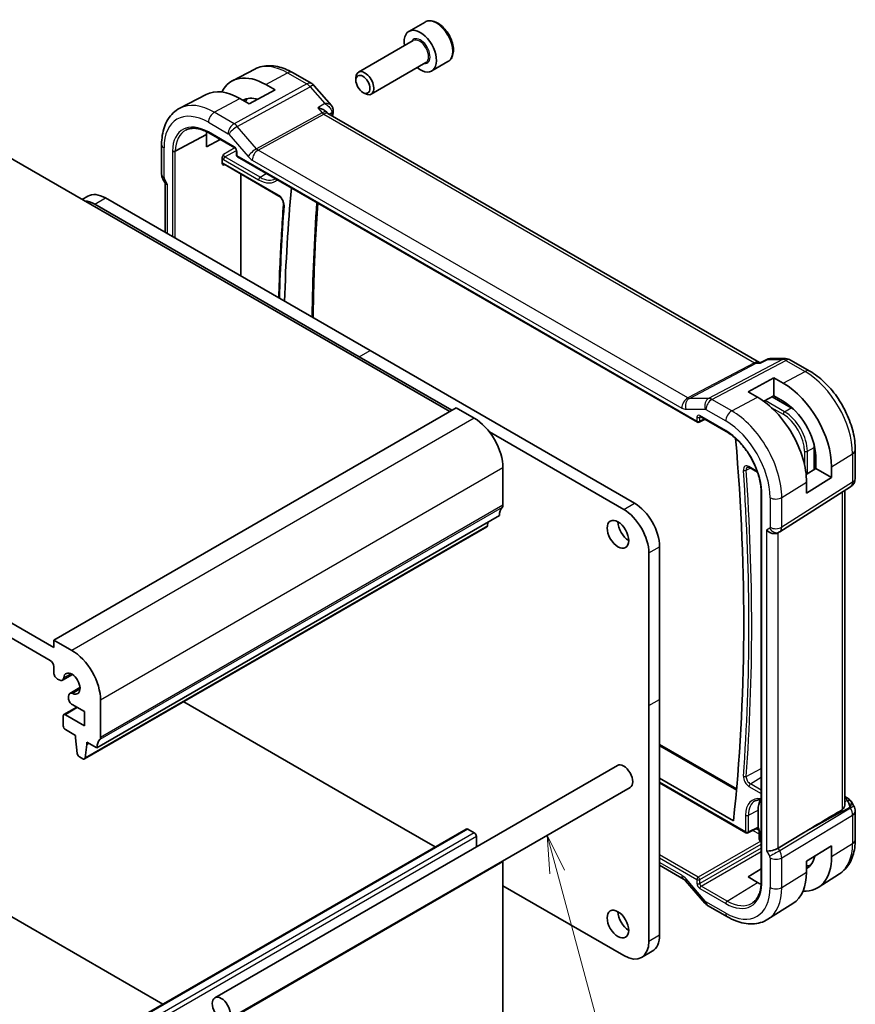
# Model space of a CAD drawing. Units: millimetres. Extents: x 0 to 2386, y 0 to 422.
# Drawn here: x 420 to 502, y 198 to 295 of the extents above; entities that cross this region are included whole.
import ezdxf

# ---------------------------------------------------------------- set-up
doc = ezdxf.new("R2010")
doc.units = ezdxf.units.MM
doc.header["$LTSCALE"] = 1.5
for name, color, linetype, lineweight in [('Symbol (TK)', 100, 'Continuous', 18), ('Visible (ISO)', 7, 'Continuous', 35), ('Visible Narrow (ISO)', 7, 'Continuous', 25)]:
    doc.layers.add(name, color=color, linetype=linetype, lineweight=lineweight)
doc.styles.add('Note Text (TK2)', font='txt')

# ---------------------------------------------------------------- blocks, each defined once
blk = doc.blocks.new('バルーン7')
at = {"layer": 'Symbol (TK)', "color": 100}
for p, q in [((329.912, 148.945), (329.265, 151.36)), ((330.395, 149.074), (329.265, 151.36)), ((329.265, 151.36), (329.43, 148.816)), ((329.912, 148.945), (339.881, 111.741))]:
    blk.add_line(p, q, dxfattribs=at)
at = {"layer": 'Symbol (TK)'}
blk.add_circle((340.655, 108.854), 3, dxfattribs=at)
at = {"layer": 'Symbol (TK)', "color": 7, "insert": (340.655, 108.848), "char_height": 2, "attachment_point": 5, "style": 'Note Text (TK2)'}
blk.add_mtext('6', dxfattribs=at)

msp = doc.modelspace()

# ---------------------------------------------------------------- linework, layer by layer
at = {"layer": 'Visible (ISO)'}
for p, q in [((460.1195, 295.0924), (458.5285, 294.1739)), ((458.9578, 293.267), (453.5669, 290.1545)), ((460.2078, 291.1019), (454.8169, 287.9895)), ((462.3695, 291.1953), (460.7785, 290.2767)), ((443.3721, 290.4608), (441.1744, 289.3143)), ((447.0721, 290.1236), (448.9622, 289.0323)), ((444.4507, 288.9353), (445.37, 288.4046)), ((453.308, 289.3569), (453.308, 289.5823)), ((438.5676, 287.9544), (435.9809, 286.605)), ((445.37, 288.4046), (442.8244, 287.0376)), ((449.2182, 288.8209), (450.8983, 286.8809)), ((453.9967, 288.1641), (454.1919, 288.0514)), ((442.8244, 287.0376), (441.9052, 287.5683)), ((450.4991, 286.1489), (450.4584, 286.1959)), ((493.0273, 261.5786), (450.5593, 286.0975)), ((441.2441, 285.0332), (441.2441, 285.033)), ((435.5309, 282.3731), (438.6096, 284.0283)), ((438.6096, 282.8195), (438.6096, 284.0283)), ((438.8353, 284.1818), (441.3888, 282.7076)), ((440.8249, 284.4799), (440.8258, 284.4794)), ((441.2441, 284.5304), (441.2441, 284.5303)), ((462.5527, 256.7485), (415.8129, 283.7337)), ((439.9474, 283.5398), (438.6096, 282.8195)), ((434.1956, 283.0281), (434.1956, 280.1099)), ((441.5714, 282.3912), (441.5714, 281.9941)), ((440.1464, 281.216), (440.1464, 281.6972)), ((441.6715, 281.8209), (486.9108, 255.702)), ((440.3339, 281.0872), (445.741, 277.9654)), ((441.9759, 270.0982), (441.9759, 280.1392)), ((434.3442, 279.5706), (434.5607, 279.1956)), ((434.5492, 279.2156), (434.5492, 274.3861)), ((426.3843, 277.6303), (426.9323, 277.9467)), ((428.6823, 277.7733), (454.7038, 262.7498)), ((453.6431, 262.1374), (427.6216, 277.1609)), ((454.7038, 262.7498), (480.7253, 247.7263)), ((462.7648, 256.871), (453.6431, 262.1374)), ((493.1715, 261.5744), (493.8013, 261.8974)), ((494.0382, 261.955), (495.5936, 261.955)), ((496.0936, 261.821), (497.9837, 260.7297)), ((423.5911, 233.5192), (376.2149, 260.8718)), ((493.1797, 261.5786), (492.9638, 261.5786)), ((491.8976, 258.7052), (494.4432, 260.0722)), ((494.4432, 260.0722), (495.3624, 259.5415)), ((494.4432, 260.0722), (494.4432, 258.2904)), ((376.5685, 259.198), (423.2375, 232.2537)), ((487.9023, 257.953), (487.902, 257.9531)), ((492.8168, 258.1744), (491.8976, 258.7052)), ((494.4432, 258.2904), (493.453, 257.7587)), ((496.1402, 257.116), (494.2685, 258.1966)), ((495.3624, 257.7597), (494.4432, 258.2904)), ((463.1891, 257.116), (423.5911, 234.2541)), ((464.9568, 256.0954), (463.1891, 257.116)), ((487.1002, 255.6962), (487.6758, 255.9837)), ((487.1935, 256.2622), (489.747, 254.788)), ((479.6647, 247.1139), (466.4468, 254.7452)), ((498.403, 251.0384), (498.403, 253.1968)), ((502.4543, 252.9864), (502.4543, 250.1888)), ((498.5691, 251.1413), (498.5691, 252.3481)), ((467.7853, 247.5221), (467.7853, 251.1964)), ((492.0337, 251.2383), (492.8376, 250.7742)), ((497.6157, 250.551), (498.5691, 251.1413)), ((498.5691, 251.1413), (500.1146, 250.249)), ((500.1146, 251.3104), (500.1146, 250.249)), ((500.1146, 250.249), (497.6579, 248.728)), ((495.0258, 244.9121), (501.9913, 249.3451)), ((497.6579, 248.728), (497.6579, 249.7894)), ((493.1878, 248.975), (493.1878, 210.2996)), ((501.4184, 218.035), (501.4184, 248.9805)), ((467.4317, 246.5015), (427.8337, 223.6396)), ((466.1969, 245.4082), (426.599, 222.5463)), ((466.2567, 245.5106), (466.3045, 245.8507)), ((494.8474, 244.8081), (494.9938, 244.8927)), ((483.2002, 243.4397), (483.2002, 228.4161)), ((482.1395, 227.8037), (482.1395, 242.8273)), ((423.5911, 234.2541), (423.5911, 233.5192)), ((425.3589, 233.2334), (423.5911, 234.2541)), ((423.5911, 231.6413), (423.5911, 231.0258)), ((425.4161, 230.8629), (424.4258, 230.2911)), ((423.9446, 230.4134), (424.1008, 230.3233)), ((426.1629, 229.5693), (425.1726, 228.9976)), ((425.038, 228.7), (425.038, 228.6174)), ((425.038, 228.6174), (425.038, 228.5195)), ((425.3915, 227.9071), (426.5963, 227.2115)), ((428.1873, 224.6602), (428.1873, 228.3345)), ((436.3656, 228.1851), (453.6431, 218.2099)), ((482.1395, 204.6152), (482.1395, 227.8037)), ((483.2002, 228.4161), (483.2002, 205.2276)), ((425.8367, 227.6501), (424.5725, 226.9202)), ((426.5963, 225.8235), (424.7224, 226.9053)), ((426.5963, 227.2115), (426.5963, 225.8235)), ((424.5103, 226.7828), (424.5103, 225.8033)), ((424.7225, 225.4359), (425.7124, 224.8644)), ((425.7124, 224.8644), (425.7124, 224.6194)), ((425.7124, 224.6194), (425.8974, 223.0882)), ((426.6587, 222.6487), (426.8438, 223.9662)), ((426.8438, 224.2112), (427.8337, 223.6396)), ((426.8438, 223.9662), (426.8438, 224.2112)), ((427.0559, 224.0887), (426.8438, 223.9662)), ((483.2002, 223.9802), (490.773, 219.608)), ((426.1072, 222.7585), (426.449, 222.5612)), ((479.0396, 221.9053), (439.4417, 199.0434)), ((483.2002, 220.6594), (490.4654, 216.4648)), ((483.2002, 220.1818), (491.6947, 215.2775)), ((480.2896, 219.7402), (440.6917, 196.8783)), ((453.6431, 218.2099), (461.1213, 213.8924)), ((501.4184, 218.8689), (501.6649, 218.7266)), ((502.0694, 218.3434), (502.3204, 217.9087)), ((492.8876, 215.8439), (492.8876, 217.5159)), ((502.4543, 217.4087), (502.4544, 214.6111)), ((464.1705, 215.6528), (424.5725, 192.7909)), ((464.9568, 215.2705), (464.3205, 215.6379)), ((491.8841, 215.2718), (492.872, 215.7651)), ((492.9927, 214.671), (492.9927, 215.4991)), ((497.3513, 215.2687), (494.8668, 213.7734)), ((465.169, 213.897), (465.169, 214.9031)), ((493.1878, 214.4429), (493.0927, 214.4978)), ((495.1072, 213.3347), (495.1067, 213.335)), ((497.658, 212.4755), (500.1146, 213.9965)), ((500.1146, 213.9965), (500.1146, 212.9351)), ((467.7853, 188.7344), (467.7853, 212.4128)), ((495.2077, 212.992), (495.2073, 212.9922)), ((497.658, 211.4141), (497.658, 212.4755)), ((483.2002, 212.0838), (485.55, 210.7271)), ((491.8976, 210.9315), (493.1878, 211.7284)), ((485.7561, 210.547), (487.6537, 208.3559)), ((492.8169, 210.4008), (491.8976, 210.9315)), ((500.8964, 211.2382), (498.8047, 209.9082)), ((467.7853, 210.0449), (479.6647, 203.1864)), ((434.322, 198.4198), (416.1665, 208.9018)), ((487.9216, 208.1331), (489.8713, 207.0075)), ((496.3235, 208.3306), (493.8616, 206.7652)), ((481.4147, 203.013), (482.4753, 203.6254))]:
    msp.add_line(p, q, dxfattribs=at)
for centre, radius, start, end in [((448.4622, 288.1663), 1, 40.89341, 60.000021), ((441.7714, 281.9941), 0.2, 180.000021, 240.000021), ((495.5936, 260.955), 1, 60.000021, 90.000035), ((487.0108, 255.8752), 0.2, 240.000021, 296.538708), ((501.4543, 250.1888), 1, 302.474268, 0.000021), ((501.4543, 217.4087), 1, 0.000021, 30.000014), ((491.7947, 215.4507), 0.2, 240.000021, 296.538708), ((493.1927, 214.671), 0.2, 180.000021, 240.000021)]:
    msp.add_arc(centre, radius, start, end, dxfattribs=at)
for centre, major_axis, ratio, start_param, end_param in [((459.6535, 292.2253), (1.125, -1.9486), 0.5773503, 5.30142, 10.4065433), ((444.4507, 283.448), (-3.3603, 5.8202), 0.5773503, 5.4977876, 6.6448672), ((454.1919, 289.072), (0.625, -1.0825), 0.5773503, 5.4977871, 10.2101761), ((441.9052, 281.9783), (-3.4232, 5.9291), 0.5773503, 5.4977876, 6.2584901), ((444.4507, 283.448), (-2.2692, 3.9304), 0.5773503, 5.7430322, 6.2715232), ((445.2286, 283.897), (-2.25, 3.8971), 0.5773503, 0.1485965, 0.2881982), ((449.8823, 285.3337), (-0.5674, -0.8574), 0.5037153, 2.9984245, 3.001785), ((450.5777, 286.4427), (0.4933, 0.0818), 0.788706, 6.2804141, 6.300832), ((450.5782, 286.3353), (0.4963, -0.0611), 0.6482602, 0, 0.0029293), ((441.9052, 281.9783), (-2.3321, 4.0393), 0.5773503, 0.6738788, 0.7466997), ((435.3492, 279.4299), (-0.7971, -0.2136), 0.3178369, 0.0849591, 0.7004388), ((428.6823, 274.9156), (-1.75, 3.0311), 0.5773503, 5.4977876, 6.2831853), ((595.5948, 175.7725), (105.625, -182.9479), 0.5773503, 3.8272185, 3.8943227), ((427.6216, 274.3032), (-1.75, 3.0311), 0.5773503, 5.4977876, 5.9148369), ((495.3624, 254.0541), (3.3603, -5.8202), 0.5773503, 0.7853986, 2.3561949), ((492.8168, 252.5844), (-3.4232, 5.9291), 0.5773503, 3.9269912, 5.4977876), ((495.3624, 254.0541), (-2.2692, 3.9304), 0.5773503, 3.9662225, 5.4977876), ((496.1402, 254.5032), (-1.6, 2.7713), 0.5773503, 5.3605062, 5.4977876), ((464.9568, 252.8294), (-2, 3.4641), 0.5773503, 3.9269912, 5.4977876), ((487.2935, 256.4354), (-0.1, -0.1732), 0.5773505, 6.2770152, 6.2831853), ((342.097, 322.1294), (-105.625, 182.9479), 0.5773503, 3.8107533, 4.0301047), ((496.1402, 254.5032), (-1.6, 2.7713), 0.5773503, 3.9269912, 4.0642718), ((468.8459, 245.685), (-1, 1.7321), 0.5773503, 0.1418975, 0.7853986), ((467.4317, 247.7263), (0.25, -0.433), 0.5773503, 0.1418975, 0.7853986), ((480.7253, 244.8685), (1.75, -3.0311), 0.5773503, 0.7853986, 2.3561949), ((479.6647, 244.2561), (-1.75, 3.0311), 0.5773503, 3.9269912, 5.4977876), ((466.0469, 245.668), (0.15, -0.2598), 0.5773503, 0, 0.6365086), ((480.1596, 245.2768), (0.75, -1.299), 0.5773503, 3.9269908, 5.4977871), ((494.2817, 245.4053), (-0.7391, 0.4267), 0.7174388, 1.1780968, 2.7488938), ((494.5938, 245.5855), (0.4, -0.6928), 0.8164966, 0, 0.0011615), ((494.4937, 245.7588), (0.5296, -0.8483), 0.5865156, 0.0040321, 0.0050986), ((425.3589, 229.9675), (-2, 3.4641), 0.5773503, 3.9269912, 5.4977876), ((423.2375, 231.8454), (0.25, -0.433), 0.5773503, 0.7853986, 2.3561949), ((423.9446, 230.8217), (0.25, -0.433), 0.5773503, 3.9269912, 5.4977876), ((425.3588, 229.9675), (-0.57, 0.9873), 0.5773503, 2.4660189, 6.9587599), ((424.1008, 230.854), (0.325, -0.5629), 0.5773503, 5.4977876, 6.9587599), ((425.4976, 228.4346), (-0.325, 0.5629), 0.5773503, 5.6076116, 7.0685839), ((425.3915, 228.3153), (0.25, -0.433), 0.5773503, 3.9269912, 5.4977876), ((424.7225, 226.6604), (-0.15, 0.2598), 0.5773503, 5.4978052, 7.0685839), ((424.7225, 225.6809), (0.15, -0.2598), 0.5773503, 3.9269912, 5.4977876), ((429.2479, 222.8231), (-1, 1.7321), 0.5773503, 0.1418975, 0.7853986), ((427.8337, 224.8644), (0.25, -0.433), 0.5773503, 0.1418975, 0.7853986), ((426.1072, 223.0034), (0.15, -0.2598), 0.5773503, 4.0758812, 5.4977876), ((426.449, 222.8061), (0.15, -0.2598), 0.5773503, 5.4977876, 6.9196939), ((479.6646, 220.8227), (0.625, -1.0825), 0.5773503, 0, 3.1415926), ((495.0089, 216.2911), (-1.5, 2.5981), 0.5773503, 0.2975801, 0.7853986), ((501.4149, 218.2936), (0.25, 0.433), 0.5773505, 6.282396, 6.2831853), ((501.4028, 217.4981), (0.0035, 1.1039), 0.4932574, 4.9917544, 5.7766479), ((501.4028, 217.4981), (-0.6499, -0.8627), 0.2557997, 2.1129875, 2.897881), ((501.049, 218.1109), (1.0372, 0.1876), 0.3546684, 0.1237303, 0.123889), ((520.9428, 228.3113), (-33.3615, -19.2695), 0.0183639, 5.3368817, 5.4871807), ((464.3205, 215.393), (-0.15, 0.2598), 0.5773503, 5.4977871, 6.2831853), ((464.9568, 215.0256), (-0.15, 0.2598), 0.5773503, 3.9269908, 5.4977871), ((493.0259, 215.8932), (-0.1477, -0.1348), 0.2902842, 6.28132, 6.2890248), ((492.7461, 215.9258), (0.1001, -0.1734), 0.5766475, 0.5743032, 0.7847896), ((493.1927, 215.4991), (-0.2, 0), 0.57735, 6.277749, 6.2831853), ((494.2817, 213.818), (-0.7971, -0.2136), 0.3178369, 0.7004388, 2.3061417), ((467.4317, 212.6169), (-0.25, 0.433), 0.5773503, 3.9269908, 4.165541), ((495.3624, 215.6788), (3.3603, -5.8202), 0.5773503, 5.9215034, 7.0685839), ((495.3624, 215.6788), (2.2692, -3.9304), 0.5773503, 0.011662, 0.5401553), ((492.8169, 214.2091), (3.4232, -5.9291), 0.5773503, 0.0246952, 0.7853986), ((496.1403, 216.1278), (2.25, -3.8971), 0.5773503, 5.994987, 6.1345888), ((485.95, 211.4199), (-0.4, -0.6928), 0.5773505, 0, 0.0069807), ((492.8169, 214.2091), (-2.3321, 4.0393), 0.5773503, 2.3561949, 2.4677139), ((480.1596, 206.9014), (0.75, -1.299), 0.5773503, 3.9269908, 5.4977871), ((488.2584, 208.8797), (-0.6047, -0.5237), 0.2581992, 0, 0.0060538), ((479.6647, 206.0441), (1.75, -3.0311), 0.5773503, 5.4977876, 7.0685839), ((480.7253, 206.6565), (1.75, -3.0311), 0.5773503, 0, 0.7853986)]:
    msp.add_ellipse(centre, major_axis=major_axis, ratio=ratio, start_param=start_param, end_param=end_param, dxfattribs=at)
for centre, major_axis in [((453.9967, 288.9593), (-0.487, 0.8435)), ((479.099, 244.6644), (0.75, -1.299)), ((479.099, 206.289), (0.75, -1.299)), ((440.0667, 197.9608), (0.625, -1.0825))]:
    msp.add_ellipse(centre, major_axis=major_axis, ratio=0.5773503, dxfattribs=at)
for points, knots in [([(462.3695, 291.1953), (462.491, 291.2654), (462.5955, 291.3638), (462.7655, 291.6082), (462.8273, 291.757), (462.9069, 292.1013), (462.918, 292.3008), (462.8841, 292.7236), (462.8372, 292.9475), (462.6918, 293.3919), (462.5938, 293.6124), (462.357, 294.0298), (462.2186, 294.2267), (461.913, 294.5796), (461.7459, 294.7354), (461.3951, 294.9898), (461.2114, 295.0882), (460.8455, 295.2087), (460.6626, 295.2329), (460.357, 295.1973), (460.2315, 295.157), (460.1195, 295.0924)], [3.9269908, 3.9269908, 3.9269908, 3.9269908, 4.1920216, 4.1920216, 4.4809871, 4.4809871, 4.8090329, 4.8090329, 5.1480957, 5.1480957, 5.4845593, 5.4845593, 5.8194114, 5.8194114, 6.1556397, 6.1556397, 6.494645, 6.494645, 6.8243382, 6.8243382, 7.0685835, 7.0685835, 7.0685835, 7.0685835]), ([(443.3721, 290.4608), (443.5957, 290.5775), (443.8347, 290.6643), (444.3264, 290.776), (444.579, 290.8012), (445.0859, 290.7959), (445.3401, 290.7656), (445.8446, 290.6573), (446.0949, 290.5793), (446.5889, 290.3815), (446.8327, 290.2618), (447.0721, 290.1236)], [3.95168647, 3.95168647, 3.95168647, 3.95168647, 4.10382697, 4.10382697, 4.25596747, 4.25596747, 4.40810797, 4.40810797, 4.56024848, 4.56024848, 4.71238898, 4.71238898, 4.71238898, 4.71238898]), ([(435.9809, 286.605), (435.7439, 286.4813), (435.5247, 286.3242), (435.1355, 285.9553), (434.9654, 285.7439), (434.6779, 285.2815), (434.5603, 285.0307), (434.3748, 284.5002), (434.3069, 284.2205), (434.2173, 283.6392), (434.1956, 283.3377), (434.1956, 283.0281)], [2.33149884, 2.33149884, 2.33149884, 2.33149884, 2.4935176, 2.4935176, 2.65553637, 2.65553637, 2.81755513, 2.81755513, 2.97957389, 2.97957389, 3.14159265, 3.14159265, 3.14159265, 3.14159265]), ([(449.5621, 286.6584), (449.5636, 286.6581), (449.5651, 286.6577), (449.6884, 286.628), (449.8065, 286.5903), (450.026, 286.5017), (450.1293, 286.4501), (450.3285, 286.3246), (450.4038, 286.2584), (450.4569, 286.1977), (450.4576, 286.1968), (450.4584, 286.1959)], [-0.00047427, -0.00047427, -0.00047427, -0.00047427, 0, 0, 0.03892883, 0.03892883, 0.07756955, 0.07756955, 0.12333443, 0.12333443, 0.12402385, 0.12402385, 0.12402385, 0.12402385]), ([(450.8983, 286.8805), (450.9578, 286.8118), (451.0075, 286.7289), (451.0496, 286.604), (451.0588, 286.5675), (451.065, 286.5305)], [0, 0, 0, 0, 0.0299154, 0.0299154, 0.04175568, 0.04175568, 0.04175568, 0.04175568]), ([(436.585, 284.4603), (436.6996, 284.5201), (436.8227, 284.5651), (437.0853, 284.6248), (437.2248, 284.6394), (437.5183, 284.6363), (437.6723, 284.6187), (437.9911, 284.5502), (438.156, 284.4994), (438.492, 284.3649), (438.6632, 284.2812), (438.8353, 284.1818)], [3.95168647, 3.95168647, 3.95168647, 3.95168647, 4.10382697, 4.10382697, 4.25596747, 4.25596747, 4.40810797, 4.40810797, 4.56024848, 4.56024848, 4.71238898, 4.71238898, 4.71238898, 4.71238898]), ([(435.2531, 282.379), (435.2537, 282.3786), (435.2543, 282.3782), (435.2587, 282.3757), (435.2626, 282.3735), (435.2721, 282.3688), (435.2778, 282.3663), (435.295, 282.3593), (435.3072, 282.3554), (435.344, 282.3463), (435.3698, 282.3431), (435.4219, 282.3428), (435.4477, 282.3456), (435.4936, 282.3564), (435.5136, 282.3638), (435.5309, 282.3731)], [-0.062754422, -0.062754422, -0.062754422, -0.062754422, -0.062495202, -0.062495202, -0.060911379, -0.060911379, -0.058794618, -0.058794618, -0.054693619, -0.054693619, -0.046879776, -0.046879776, -0.039067402, -0.039067402, -0.031956429, -0.031956429, -0.031956429, -0.031956429]), ([(441.5716, 282.3905), (441.5716, 282.3996), (441.5707, 282.4111), (441.5669, 282.437), (441.5637, 282.4518), (441.5541, 282.4855), (441.5471, 282.5049), (441.5293, 282.5453), (441.5179, 282.5668), (441.4929, 282.6061), (441.4792, 282.6245), (441.4507, 282.6576), (441.4355, 282.6726), (441.4092, 282.6945), (441.3976, 282.7026), (441.3882, 282.708)], [0, 0, 0, 0, 0.005051432, 0.005051432, 0.010404508, 0.010404508, 0.016827671, 0.016827671, 0.023953358, 0.023953358, 0.030845294, 0.030845294, 0.037947747, 0.037947747, 0.043927331, 0.043927331, 0.043927331, 0.043927331]), ([(440.1464, 281.6974), (440.1464, 281.7156), (440.1485, 281.735), (440.1619, 281.8049), (440.1808, 281.8521), (440.2205, 281.9413), (440.254, 281.9973), (440.2871, 282.0518), (440.2874, 282.0522), (440.2876, 282.0526)], [0, 0, 0, 0, 0.00670195, 0.00670195, 0.023667714, 0.023667714, 0.057349041, 0.057349041, 0.05760952, 0.05760952, 0.05760952, 0.05760952]), ([(440.2876, 281.0127), (440.2874, 281.0129), (440.2871, 281.013), (440.254, 281.0319), (440.2205, 281.0517), (440.1808, 281.0982), (440.1619, 281.125), (440.1485, 281.1805), (440.1464, 281.1976), (440.1464, 281.2158)], [-0.000146809, -0.000146809, -0.000146809, -0.000146809, 0, 0, 0.018983726, 0.018983726, 0.028544418, 0.028544418, 0.032320918, 0.032320918, 0.032320918, 0.032320918]), ([(440.3319, 281.0884), (440.3232, 281.0932), (440.3158, 281.0961), (440.3075, 281.0986), (440.3056, 281.0988), (440.3056, 281.0988)], [0.000551167, 0.000551167, 0.000551167, 0.000551167, 0.006287683, 0.006287683, 0.010948039, 0.010948039, 0.010948039, 0.010948039]), ([(434.3454, 279.5713), (434.2906, 279.6663), (434.2494, 279.7706), (434.2079, 279.9463), (434.1982, 280.0177), (434.1964, 280.0891)], [0, 0, 0, 0, 0.032911413, 0.032911413, 0.054464473, 0.054464473, 0.054464473, 0.054464473]), ([(445.741, 277.9654), (445.7767, 277.9448), (445.8149, 277.9171), (445.8925, 277.8479), (445.9319, 277.8059), (446.0062, 277.7112), (446.0411, 277.6582), (446.1016, 277.5475), (446.1272, 277.4897), (446.1658, 277.377), (446.1791, 277.3221), (446.1928, 277.2251), (446.1943, 277.1825), (446.1915, 277.1461)], [4.712389, 4.712389, 4.712389, 4.712389, 4.978511, 4.978511, 5.2546799, 5.2546799, 5.538504, 5.538504, 5.8244722, 5.8244722, 6.1065267, 6.1065267, 6.3659627, 6.3659627, 6.3659627, 6.3659627]), ([(449.1052, 265.9821), (449.1089, 266.3327), (449.1135, 266.6828), (449.1519, 269.0959), (449.2173, 271.1398), (449.3822, 274.5403), (449.4641, 275.9082), (449.561, 277.2659)], [3.153641199, 3.153641199, 3.153641199, 3.153641199, 3.159774261, 3.159774261, 3.19598499, 3.19598499, 3.220645309, 3.220645309, 3.220645309, 3.220645309]), ([(446.1915, 277.1461), (446.0475, 275.2247), (445.9322, 273.284), (445.7961, 270.2004), (445.7559, 269.0699), (445.7253, 267.9335)], [3.058815237, 3.058815237, 3.058815237, 3.058815237, 3.091926204, 3.091926204, 3.110933955, 3.110933955, 3.110933955, 3.110933955]), ([(493.8014, 261.8975), (493.8509, 261.9229), (493.9053, 261.9407), (493.9792, 261.9516), (493.9983, 261.9533), (494.0174, 261.9541)], [0, 0, 0, 0, 0.017258501, 0.017258501, 0.023149265, 0.023149265, 0.023149265, 0.023149265]), ([(493.1288, 261.5052), (493.129, 261.5056), (493.1291, 261.506), (493.1397, 261.5414), (493.1532, 261.5641), (493.1704, 261.5739), (493.1709, 261.5741), (493.1715, 261.5744)], [-0.115283432, -0.115283432, -0.115283432, -0.115283432, -0.114981518, -0.114981518, -0.090216819, -0.090216819, -0.089446501, -0.089446501, -0.089446501, -0.089446501]), ([(497.9837, 260.7297), (498.4781, 260.4443), (498.9542, 260.08), (499.8466, 259.23), (500.2627, 258.744), (501.0063, 257.6908), (501.3338, 257.1235), (501.8741, 255.9529), (502.087, 255.3496), (502.3769, 254.1518), (502.4543, 253.5572), (502.4543, 252.9864)], [4.712389, 4.712389, 4.712389, 4.712389, 5.0265482, 5.0265482, 5.3407075, 5.3407075, 5.6548668, 5.6548668, 5.969026, 5.969026, 6.2831853, 6.2831853, 6.2831853, 6.2831853]), ([(487.1906, 256.264), (487.1826, 256.2684), (487.176, 256.2711), (487.1677, 256.2739), (487.1664, 256.274), (487.1656, 256.2741)], [0.000500973, 0.000500973, 0.000500973, 0.000500973, 0.005819335, 0.005819335, 0.010791555, 0.010791555, 0.010791555, 0.010791555]), ([(489.747, 254.788), (490.0938, 254.5878), (490.4439, 254.3235), (491.1144, 253.6914), (491.4346, 253.3236), (492.0128, 252.52), (492.2707, 252.0842), (492.6993, 251.1872), (492.8699, 250.726), (493.1076, 249.8237), (493.1747, 249.3827), (493.1878, 248.974)], [4.712389, 4.712389, 4.712389, 4.712389, 5.0189755, 5.0189755, 5.325562, 5.325562, 5.6321485, 5.6321485, 5.938735, 5.938735, 6.2453214, 6.2453214, 6.2453214, 6.2453214]), ([(491.8457, 251.2782), (491.8504, 251.2807), (491.8557, 251.2827), (491.8693, 251.2858), (491.8778, 251.2868), (491.899, 251.2866), (491.9117, 251.2853), (491.941, 251.279), (491.9576, 251.274), (491.9938, 251.2595), (492.0133, 251.2501), (492.0337, 251.2383)], [3.95168647, 3.95168647, 3.95168647, 3.95168647, 4.10382697, 4.10382697, 4.25596747, 4.25596747, 4.40810797, 4.40810797, 4.56024848, 4.56024848, 4.71238898, 4.71238898, 4.71238898, 4.71238898]), ([(493.2464, 248.8966), (493.2457, 248.8969), (493.2451, 248.8973), (493.2264, 248.908), (493.212, 248.9203), (493.1931, 248.9466), (493.1883, 248.9602), (493.1878, 248.974)], [-0.000259219, -0.000259219, -0.000259219, -0.000259219, 0, 0, 0.007815532, 0.007815532, 0.015135176, 0.015135176, 0.015135176, 0.015135176]), ([(492.6, 218.4161), (492.6687, 218.4519), (492.7426, 218.479), (492.9013, 218.5151), (492.9862, 218.524), (493.1125, 218.5227), (493.1498, 218.5207), (493.1878, 218.5171)], [3.95168647, 3.95168647, 3.95168647, 3.95168647, 4.10382697, 4.10382697, 4.25596747, 4.25596747, 4.31757762, 4.31757762, 4.31757762, 4.31757762]), ([(501.665, 218.7264), (501.7882, 218.6553), (501.8996, 218.5669), (502.0184, 218.4225), (502.0459, 218.3836), (502.0697, 218.3423)], [0, 0, 0, 0, 0.047330775, 0.047330775, 0.063316999, 0.063316999, 0.063316999, 0.063316999]), ([(501.4181, 218.0349), (501.4183, 218.0215), (501.4179, 218.0083), (501.4109, 217.9094), (501.3841, 217.8146), (501.29, 217.6533), (501.2249, 217.5867), (501.1497, 217.5416)], [-0.075226912, -0.075226912, -0.075226912, -0.075226912, -0.069944121, -0.069944121, -0.03497206, -0.03497206, -0.002039018, -0.002039018, -0.002039018, -0.002039018]), ([(492.8737, 215.7691), (492.8748, 215.7722), (492.8763, 215.7772), (492.88, 215.7915), (492.8822, 215.8006), (492.8844, 215.8116)], [-0.0092508034, -0.0092508034, -0.0092508034, -0.0092508034, -0.0046200309, -0.0046200309, 0, 0, 0, 0]), ([(492.9928, 215.4997), (492.9928, 215.5102), (492.9918, 215.5231), (492.9871, 215.5522), (492.9832, 215.5686), (492.972, 215.6044), (492.9641, 215.6243), (492.9453, 215.6637), (492.9341, 215.6836), (492.9085, 215.7225), (492.8936, 215.7418), (492.8785, 215.7583)], [0, 0, 0, 0, 0.005641869, 0.005641869, 0.011504103, 0.011504103, 0.018059817, 0.018059817, 0.024758284, 0.024758284, 0.032119812, 0.032119812, 0.032119812, 0.032119812]), ([(502.4544, 214.6111), (502.4544, 214.3347), (502.4362, 214.0637), (502.3604, 213.537), (502.3029, 213.2812), (502.1444, 212.7902), (502.0435, 212.5548), (501.7947, 212.1133), (501.6465, 211.9071), (501.3039, 211.5371), (501.1093, 211.3735), (500.8964, 211.2382)], [0, 0, 0, 0, 0.15214067, 0.15214067, 0.30428135, 0.30428135, 0.45642202, 0.45642202, 0.60856269, 0.60856269, 0.76070337, 0.76070337, 0.76070337, 0.76070337]), ([(485.7496, 210.5565), (485.7155, 210.595), (485.6807, 210.6291), (485.6156, 210.6849), (485.5846, 210.7069), (485.5582, 210.7229), (485.5556, 210.7245), (485.5531, 210.7259)], [0.001404408, 0.001404408, 0.001404408, 0.001404408, 0.018469257, 0.018469257, 0.036061077, 0.036061077, 0.038029529, 0.038029529, 0.038029529, 0.038029529]), ([(493.1878, 210.3008), (493.1816, 210.1166), (493.1636, 209.9407), (493.1053, 209.609), (493.0648, 209.4533), (492.9631, 209.1659), (492.9019, 209.0341), (492.7611, 208.7965), (492.6815, 208.6907), (492.5059, 208.5057), (492.4099, 208.4266), (492.3063, 208.3607)], [0.03818545, 0.03818545, 0.03818545, 0.03818545, 0.18244843, 0.18244843, 0.32701216, 0.32701216, 0.4715759, 0.4715759, 0.61613963, 0.61613963, 0.76070337, 0.76070337, 0.76070337, 0.76070337]), ([(493.2464, 210.2158), (493.2458, 210.2161), (493.2452, 210.2165), (493.2409, 210.2192), (493.2373, 210.2215), (493.2295, 210.2272), (493.2252, 210.2305), (493.2137, 210.2408), (493.2074, 210.248), (493.1927, 210.2696), (493.1878, 210.2846), (493.1878, 210.2996)], [-0.062754422, -0.062754422, -0.062754422, -0.062754422, -0.062495202, -0.062495202, -0.060911379, -0.060911379, -0.058794618, -0.058794618, -0.054693619, -0.054693619, -0.0470154, -0.0470154, -0.0470154, -0.0470154]), ([(487.9041, 208.1442), (487.8197, 208.1957), (487.7422, 208.2604), (487.6685, 208.341), (487.662, 208.3484), (487.6555, 208.3559)], [0.002411108, 0.002411108, 0.002411108, 0.002411108, 0.032294043, 0.032294043, 0.035272672, 0.035272672, 0.035272672, 0.035272672]), ([(489.8713, 207.0075), (490.1394, 206.8527), (490.4114, 206.7207), (490.9595, 206.5077), (491.2357, 206.4266), (491.7879, 206.322), (492.0639, 206.2985), (492.6081, 206.3163), (492.8763, 206.3578), (493.3904, 206.5105), (493.636, 206.6217), (493.8616, 206.7652)], [4.71238898, 4.71238898, 4.71238898, 4.71238898, 4.87440757, 4.87440757, 5.03642616, 5.03642616, 5.19844476, 5.19844476, 5.36046335, 5.36046335, 5.52248194, 5.52248194, 5.52248194, 5.52248194])]:
    msp.add_open_spline(points, degree=3, knots=knots, dxfattribs=at)
for points in [[(450.5056, 286.1416), (450.5167, 286.1287), (450.5346, 286.1129), (450.5531, 286.1008)], [(450.8983, 286.8805), (450.8982, 286.8806), (450.8981, 286.8806), (450.8981, 286.8807)], [(451.0745, 286.2743), (451.0563, 286.1267), (451.0383, 285.979), (451.0206, 285.8312)], [(451.0709, 286.5234), (451.0846, 286.4411), (451.0846, 286.358), (451.0744, 286.2752)], [(493.8012, 261.8975), (493.8012, 261.8975), (493.8013, 261.8976), (493.8014, 261.8976)], [(494.0373, 261.9545), (494.0376, 261.9545), (494.0379, 261.9545), (494.0381, 261.9545)], [(495.0253, 244.9117), (495.0152, 244.9053), (495.0049, 244.8991), (494.9945, 244.893)], [(492.8781, 215.7585), (492.8761, 215.7608), (492.874, 215.763), (492.8719, 215.7651)], [(492.872, 215.7651), (492.8721, 215.7652), (492.8725, 215.7663), (492.8734, 215.7689)]]:
    msp.add_open_spline(points, degree=3, dxfattribs=at)
at = {"layer": 'Visible Narrow (ISO)'}
for p, q in [((444.4507, 288.9353), (446.5967, 290.0878)), ((446.5967, 290.0878), (448.4869, 288.9965)), ((448.4869, 288.9965), (441.329, 285.0862)), ((441.645, 284.8176), (448.8029, 288.7279)), ((448.8029, 288.7279), (450.2424, 287.0657)), ((439.3793, 286.2118), (441.9052, 287.5683)), ((450.2424, 287.0657), (449.5621, 286.6584)), ((441.329, 285.0862), (439.3793, 286.2118)), ((449.9992, 286.1537), (443.5425, 282.6265)), ((443.7005, 282.4922), (450.1572, 286.0194)), ((449.5621, 286.6584), (449.9992, 286.1537)), ((450.1572, 286.0194), (492.5338, 261.5533)), ((450.6715, 286.0327), (450.9402, 286.1937)), ((438.7939, 285.221), (440.7436, 284.0954)), ((441.3474, 282.7991), (438.7939, 284.2734)), ((440.8068, 284.0417), (442.7043, 281.8506)), ((443.5425, 282.6265), (441.645, 284.8176)), ((434.4299, 279.7833), (434.4299, 282.7015)), ((435.2531, 282.379), (435.2531, 273.9796)), ((435.5309, 273.8192), (435.5309, 282.3731)), ((441.4045, 282.6974), (440.2876, 282.0526)), ((440.429, 281.8078), (441.5609, 282.4613)), ((441.63, 281.9125), (441.63, 282.3095)), ((485.9698, 258.0881), (443.7005, 282.4922)), ((440.2925, 281.5658), (443.7436, 279.5733)), ((445.6996, 278.0569), (440.2925, 281.1787)), ((443.8801, 279.8153), (440.429, 281.8078)), ((486.8694, 255.7935), (441.63, 281.9125)), ((443.1151, 281.5014), (485.3843, 257.0973)), ((440.2876, 281.0127), (440.3816, 281.0597)), ((443.8801, 279.8153), (444.4914, 280.1928)), ((434.7835, 279.1033), (434.4713, 279.644)), ((434.7835, 274.2508), (434.7835, 279.1033)), ((427.6216, 277.1609), (428.6823, 277.7733)), ((453.6431, 262.1374), (454.7038, 262.7498)), ((495.3022, 261.8815), (488.0253, 258.0399)), ((488.3413, 257.9436), (495.6182, 261.7852)), ((493.1288, 261.5052), (493.8627, 261.8815)), ((493.8627, 261.8815), (495.3022, 261.8815)), ((495.6182, 261.7852), (497.5084, 260.6939)), ((492.5338, 261.5533), (485.9698, 258.0881)), ((486.1278, 258.0399), (492.6918, 261.5052)), ((492.6918, 261.5052), (493.1288, 261.5052)), ((495.3624, 259.5415), (497.5084, 260.6939)), ((488.0253, 258.0399), (486.1278, 258.0399)), ((490.291, 256.818), (488.3413, 257.9436)), ((490.291, 256.818), (492.8168, 258.1744)), ((485.7952, 256.9721), (487.6927, 256.9721)), ((487.7559, 256.9528), (489.7056, 255.8272)), ((495.4989, 256.7198), (493.5808, 257.8273)), ((494.1821, 257.1593), (495.3624, 256.4778)), ((495.4989, 256.7198), (496.1402, 257.116)), ((464.9568, 256.0954), (425.3589, 233.2334)), ((486.8694, 256.1906), (486.8694, 255.7935)), ((487.1472, 256.1878), (487.2412, 256.2347)), ((487.1472, 255.7907), (487.1472, 256.1878)), ((487.6099, 256.0218), (487.1472, 255.7907)), ((489.7056, 254.8795), (487.1521, 256.3538)), ((497.7393, 252.8394), (498.403, 253.1968)), ((497.4614, 252.8422), (497.4614, 251.4793)), ((497.7393, 250.6275), (497.7393, 252.8394)), ((500.1146, 251.3104), (502.1857, 252.5927)), ((502.1857, 252.5927), (502.1857, 249.795)), ((467.7853, 251.1964), (428.1873, 228.3345)), ((491.7196, 250.9685), (492.1228, 251.1869)), ((492.8081, 250.8589), (491.9923, 251.3299)), ((502.1857, 249.795), (495.2203, 245.362)), ((495.2203, 248.2802), (497.6579, 249.7894)), ((493.2464, 210.2158), (493.2464, 248.8966)), ((494.0695, 248.2686), (494.0695, 245.3504)), ((495.2203, 245.362), (495.2203, 248.2802)), ((501.1497, 248.8096), (501.1497, 217.5416)), ((467.7146, 247.318), (428.1166, 224.4561)), ((467.7853, 247.5221), (428.1873, 224.6602)), ((479.6647, 247.1139), (480.7253, 247.7263)), ((466.2567, 245.5106), (426.6587, 222.6487)), ((494.0281, 245.2589), (493.716, 245.0787)), ((493.716, 245.0787), (493.716, 213.4914)), ((494.8668, 213.7734), (494.8668, 244.8193)), ((482.1395, 242.8273), (483.2002, 243.4397)), ((425.2705, 230.9437), (424.5576, 230.5321)), ((426.1601, 229.4028), (425.4472, 228.9913)), ((482.1395, 227.8037), (483.2002, 228.4161)), ((425.9245, 227.5993), (424.7224, 226.9053)), ((483.2002, 223.8251), (490.7599, 219.4605)), ((491.7196, 220.8365), (493.1878, 221.6223)), ((491.6533, 215.369), (483.2002, 220.2494)), ((492.1288, 220.087), (493.1878, 220.7412)), ((493.1878, 219.4756), (492.1288, 220.087)), ((491.9923, 219.845), (493.1878, 219.1548)), ((501.4184, 218.7138), (501.4272, 218.7087)), ((501.67, 218.4626), (501.4184, 218.3234)), ((491.9311, 217.0009), (492.8876, 217.5159)), ((501.9787, 217.7115), (495.0133, 213.5195)), ((497.3513, 215.2687), (501.9271, 217.8009)), ((501.9271, 217.8009), (501.9787, 217.7115)), ((491.6533, 217.0037), (491.6533, 215.369)), ((491.9311, 215.3662), (491.9311, 217.0009)), ((495.2203, 212.823), (502.1857, 217.015)), ((502.1857, 217.015), (502.1857, 214.2173)), ((464.3205, 215.6379), (424.7225, 192.776)), ((464.9568, 215.2705), (425.3589, 192.4086)), ((492.8876, 215.8439), (491.9311, 215.3662)), ((492.3832, 215.521), (492.9927, 215.1692)), ((492.9927, 215.49), (492.6812, 215.6698)), ((492.9936, 215.4895), (492.9934, 215.4896)), ((493.0513, 214.5894), (493.0513, 215.4175)), ((465.169, 214.9031), (425.571, 192.0412)), ((493.1441, 214.4681), (487.0059, 210.9243)), ((493.1878, 214.5106), (493.0513, 214.5894)), ((500.1146, 212.9351), (502.1857, 214.2173)), ((487.1473, 210.6795), (493.1878, 214.167)), ((493.1878, 213.7699), (487.1473, 210.2824)), ((487.2886, 210.0376), (493.1878, 213.4435)), ((493.716, 213.4914), (494.0282, 212.9508)), ((495.0133, 213.5195), (494.8668, 213.7734)), ((495.0638, 213.4275), (495.0636, 213.4276)), ((467.7853, 212.4128), (428.1873, 189.5509)), ((487.0059, 210.9243), (483.2002, 213.1215)), ((483.2002, 212.8007), (486.8694, 210.6823)), ((485.3844, 211.0933), (483.2002, 212.3543)), ((494.0695, 212.8115), (494.0695, 209.8932)), ((495.2203, 209.9048), (495.2203, 212.823)), ((495.2203, 209.9048), (497.658, 211.4141)), ((487.6927, 208.5531), (485.7952, 210.7441)), ((486.8694, 210.6823), (486.8694, 210.2852)), ((487.1473, 210.2824), (487.1473, 210.6795)), ((489.8421, 208.5634), (492.8169, 210.4008)), ((487.1521, 209.7956), (489.7056, 208.3214)), ((489.8421, 208.5634), (487.2886, 210.0376)), ((489.7056, 207.3737), (487.7559, 208.4993)), ((482.1395, 204.6152), (483.2002, 205.2276))]:
    msp.add_line(p, q, dxfattribs=at)
for centre, major_axis, ratio, start_param, end_param in [((461.2445, 293.1439), (-1.125, 1.9486), 0.5773503, 3.1415927, 6.2831853), ((459.6535, 292.2253), (0.675, -1.1691), 0.5773503, 5.8958687, 9.8120946), ((459.5828, 292.1845), (-0.625, 1.0825), 0.5773503, 3.1415927, 6.2831853), ((446.5967, 284.687), (-3.3073, 5.7285), 0.5773503, 5.4977876, 6.2584901), ((446.5721, 289.2575), (0.5, 0.866), 0.5773505, 0, 0.7504914), ((448.4622, 288.1663), (0.5, 0.866), 0.5773505, 0, 0.7504914), ((448.4622, 288.1663), (0.4794, -0.8776), 0.601884, 1.9066146, 2.3699746), ((448.4622, 288.1663), (0.7559, 0.6547), 0.2581992, 0, 0.8953674), ((439.3793, 280.52), (-3.4855, 6.0371), 0.5773503, 5.4977876, 6.2584901), ((438.7939, 280.182), (-3.0858, 5.3447), 0.5773503, 5.4977876, 7.0685839), ((439.3596, 285.5476), (-0.4, -0.6928), 0.5773505, 3.892084, 5.4977869), ((449.8823, 285.3337), (-0.5674, -0.8574), 0.5037153, 3.001785, 3.8971525), ((450.1695, 286.4346), (0.2397, -0.4388), 0.601884, 5.0482072, 5.5115672), ((449.8823, 285.3337), (0.7017, 0.7456), 0.3557657, 0.0836613, 0.834154), ((599.1427, 177.8209), (105.7126, -183.0996), 0.5773503, 3.7951049, 3.7963281), ((450.5777, 286.4427), (0.4933, 0.0818), 0.788706, 5.398934, 6.2804141), ((450.6588, 285.9151), (0.2166, 0.3873), 0.4803376, 5.4165509, 5.7426962), ((450.5782, 286.3353), (0.4963, -0.0611), 0.6482602, 5.6079291, 6.2831853), ((438.7939, 280.182), (-2.5055, 4.3396), 0.5773503, 5.4977876, 7.0312483), ((441.3092, 284.422), (-0.4, -0.6928), 0.5773505, 3.892084, 5.4977869), ((441.3092, 284.2586), (-0.4836, 0.8753), 0.5970427, 5.0453494, 5.5087094), ((438.9304, 280.2608), (-2.4055, 4.1665), 0.5773503, 6.2584901, 7.0304805), ((438.9353, 284.355), (-0.1, -0.1732), 0.5773505, 5.4977869, 6.2831853), ((440.7435, 283.932), (0.0999, -0.1733), 0.5775162, 1.8932668, 2.3566268), ((441.3724, 284.3683), (-0.6047, -0.5237), 0.2581992, 4.03696, 5.6426629), ((434.9956, 283.0281), (-0.8, 0), 0.57735, 0, 0.785398), ((441.347, 282.4725), (-0.2, 0.3464), 0.5780539, 3.9276002, 5.4971786), ((441.4888, 282.8808), (-0.1, -0.1732), 0.5773505, 5.4977869, 6.277129), ((441.7714, 282.3912), (-0.2, 0), 0.57735, 0.0060563, 0.785398), ((443.2699, 282.1772), (-0.6047, -0.5237), 0.2581992, 4.03696, 5.6426629), ((443.6808, 281.828), (-0.4, -0.6928), 0.5773505, 3.892084, 5.4977869), ((443.6811, 282.89), (-0.2643, 0.4251), 0.5378477, 1.8762911, 2.3396511), ((440.2928, 281.8924), (0.2, -0.3464), 0.5780539, 4.9545286, 5.4971786), ((440.2928, 280.8517), (-0.2002, 0.3468), 0.5766475, 5.4983966, 6.0410466), ((440.4342, 281.974), (-0.1, 0.1732), 0.6197342, 0.7860076, 2.3555859), ((440.4342, 280.9334), (-0.1107, 0.1677), 0.5738685, 0.0772743, 0.7504273), ((440.4339, 281.6474), (-0.1, -0.1732), 0.5773505, 3.9618972, 5.4977869), ((440.4339, 281.2604), (-0.1, -0.1732), 0.5773505, 5.4977869, 6.2831853), ((441.7714, 281.9941), (-0.2, 0), 0.57735, 0, 0.785398), ((441.7714, 281.9941), (-0.1, -0.1732), 0.5773505, 5.4977869, 6.2831853), ((443.1154, 282.5634), (0.6496, -1.1264), 0.5775162, 5.0348594, 5.4982194), ((434.9956, 280.1099), (-0.8, 0), 0.57735, 0, 0.785398), ((435.037, 279.9706), (-0.6928, -0.4), 0.00001, 5.6777687, 6.2952061), ((434.5714, 279.7017), (-0.1001, 0.1732), 0.5776416, 0.7851457, 1.5700392), ((443.8851, 279.6549), (-0.1, -0.1732), 0.5773505, 3.9618972, 5.4977869), ((443.7436, 282.2232), (1.6228, -2.8107), 0.5773503, 5.4977876, 6.4209771), ((443.8801, 282.302), (1.5228, -2.6376), 0.5773503, 5.4977876, 6.2844008), ((445.6996, 277.4197), (-0.3902, 0.6759), 0.5773503, 3.8442138, 5.4977876), ((445.841, 278.1386), (-0.1, -0.1732), 0.5773505, 5.4977869, 6.2831853), ((598.4356, 177.4127), (105.6951, -183.0694), 0.5773503, 3.8463676, 3.9133546), ((603.3704, 171.2833), (-111.483, 193.0941), 0.5773503, 0.7026212, 0.7544472), ((446.391, 277.1311), (-0.1994, 0.015), 0.6231101, 0, 0.8303581), ((495.5936, 260.955), (0, 1), 0.7745968, 0, 0.3856273), ((495.5936, 260.955), (-0.4669, 0.8843), 0.5923711, 5.520083, 5.983443), ((495.5936, 260.955), (0.5, 0.866), 0.5773505, 0, 0.7504914), ((492.7593, 260.5786), (-0.0941, -1.042), 0.7142011, 2.9140862, 3.5727864), ((492.5461, 261.9685), (0.2334, -0.4422), 0.5923711, 5.520083, 5.983443), ((492.7593, 260.5786), (0.3524, 0.9746), 0.6361432, 0.2260845, 0.6117124), ((497.4837, 259.8637), (0.5, 0.866), 0.5773505, 0, 0.7504914), ((497.5084, 255.2931), (3.3073, -5.7285), 0.5773503, 0.7853986, 2.3561949), ((485.95, 257.4239), (-0.4, -0.6928), 0.5773505, 3.892084, 5.4977869), ((486.3609, 257.2987), (0, 0.8), 0.7745968, 0.3856273, 1.9913302), ((485.9498, 258.4861), (-0.2743, 0.4198), 0.5509529, 2.3271419, 2.7905019), ((488.2584, 257.2987), (0, 0.8), 0.7745968, 0.3856273, 1.9913302), ((488.3216, 257.2794), (-0.4, -0.6928), 0.5773505, 3.892084, 5.4977869), ((488.3216, 257.116), (-0.4736, 0.8808), 0.5894188, 5.5155811, 5.9789411), ((485.3841, 258.1596), (0.6497, -1.1267), 0.577184, 5.4985065, 5.9618665), ((487.7559, 256.7894), (0.1, -0.1733), 0.577184, 2.3569138, 2.8202738), ((487.1524, 256.0268), (-0.2002, 0.3468), 0.5766475, 5.4983966, 7.0679749), ((487.0108, 256.2722), (-0.2, 0), 0.57735, 0.785398, 2.3212877), ((487.2939, 256.1084), (-0.1107, 0.1677), 0.5738685, 0.0749852, 0.7504273), ((487.2935, 256.4354), (-0.1, -0.1732), 0.5773505, 5.4977869, 6.2770152), ((487.2939, 256.1084), (-0.1107, 0.1677), 0.5738685, 0.0423464, 0.0424036), ((490.2713, 256.1538), (-0.4, -0.6928), 0.5773505, 3.892084, 5.4977869), ((490.291, 251.1261), (-3.4855, 6.0371), 0.5773503, 3.9269912, 5.4977876), ((495.5038, 256.5595), (0.1, 0.1732), 0.5773505, 0.8203045, 2.3561943), ((495.3624, 254.0541), (1.4842, -2.5708), 0.5773503, 0.7853986, 2.3561949), ((495.4989, 254.1329), (-1.5842, 2.7439), 0.5773503, 3.9269912, 5.4977876), ((487.0108, 255.8752), (-0.2, 0), 0.57735, 0.785398, 2.3212877), ((487.0108, 255.8752), (-0.1, -0.1732), 0.5773505, 5.4977869, 6.2831853), ((487.0108, 255.8752), (0.0894, -0.1789), 0.5766475, 0, 0.8196537), ((489.7056, 250.7881), (3.0858, -5.3447), 0.5773503, 0.7853986, 2.3561949), ((489.7056, 250.7881), (-2.5055, 4.3396), 0.5773503, 3.9643269, 5.4977876), ((489.847, 254.9612), (-0.1, -0.1732), 0.5773505, 5.4977869, 6.2831853), ((501.4543, 252.9864), (1, 0), 0.57735, 5.5326935, 6.2831853), ((497.6029, 252.9239), (0.2, 0), 0.57735, 3.9269906, 5.4628803), ((491.9923, 250.6926), (-0.3902, 0.6759), 0.5773503, 5.4977876, 7.1513613), ((492.1287, 250.7714), (-0.2903, 0.5028), 0.5773503, 6.2584901, 7.1513613), ((492.1337, 251.4115), (-0.1, -0.1732), 0.5773505, 5.4977869, 6.2831853), ((491.5837, 251.0391), (0.1995, 0.0138), 0.5276361, 3.8888903, 5.42478), ((334.3214, 326.6187), (111.483, -193.0941), 0.5773503, 0.7026212, 0.868176), ((334.4579, 326.6975), (-111.5829, 193.2672), 0.5773503, 3.8442138, 4.0097687), ((501.4543, 250.1888), (1, 0), 0.57735, 5.5326935, 6.2831853), ((501.4543, 250.1888), (0.5369, -0.8436), 0.5887402, 0, 0.7599642), ((494.6352, 248.5952), (-0.8, 0), 0.57735, 0.785398, 2.3911009), ((493.928, 245.4322), (0.1001, -0.1733), 0.5770588, 6.2829337, 7.0678273), ((494.5938, 245.5855), (0.4, -0.6928), 0.8164966, 4.7123884, 6.2831853), ((494.6352, 245.677), (-0.8, 0), 0.57735, 0.785398, 2.3911009), ((494.4937, 245.7588), (0.5296, -0.8483), 0.5865156, 0.0050986, 0.7650628), ((491.9923, 220.4823), (0.3902, -0.6759), 0.5773503, 3.8442138, 5.4977876), ((491.5837, 220.9341), (0.1994, -0.015), 0.6231101, 3.9719508, 5.5078405), ((492.1288, 220.5611), (-0.2903, 0.5028), 0.5773503, 0.7026212, 2.3561949), ((492.1337, 219.9267), (0.1, 0.1732), 0.5773505, 0.8203045, 2.3561943), ((493.9482, 215.6788), (-1.6228, 2.8107), 0.5773503, 5.8355275, 7.0685839), ((494.0847, 215.7576), (-1.5228, 2.6376), 0.5773503, 6.2584901, 7.0685839), ((501.4149, 218.2936), (0.25, 0.433), 0.5773505, 0, 0.7504914), ((501.0613, 218.526), (-0.6143, 0.1653), 0.486742, 3.4598384, 4.2108346), ((501.6576, 218.0475), (0.4727, 0.1631), 0.8127468, 0.2340184, 1.2722733), ((501.049, 218.1109), (1.0372, 0.1876), 0.3546684, 6.2743141, 6.4069156), ((501.4543, 217.4087), (0.5156, -0.8568), 0.6054306, 0.7749066, 1.5598001), ((501.4543, 217.4087), (0.866, 0.5), 0.00001, 6.2263625, 7.1637908), ((501.4543, 217.4087), (1, 0), 0.57735, 5.5326935, 6.2831853), ((491.7947, 217.0854), (-0.2, 0), 0.57735, 0.785398, 2.3212877), ((491.7947, 215.4507), (-0.1, -0.1732), 0.5773505, 5.4977869, 6.2831853), ((491.7947, 215.4507), (-0.2, 0), 0.57735, 0.785398, 2.3212877), ((491.7947, 215.4507), (0.0894, -0.1789), 0.5766475, 0, 0.8196537), ((493.0259, 215.8932), (-0.1477, -0.1348), 0.2902842, 6.0937197, 6.28132), ((492.7683, 215.5805), (-0.2, 0.3464), 0.5780539, 3.9276002, 5.0754591), ((493.1927, 215.4991), (-0.2, 0), 0.57735, 0, 0.785398), ((493.1927, 214.671), (-0.2, 0), 0.57735, 0, 0.785398), ((493.1927, 214.671), (-0.1, -0.1732), 0.5773505, 5.4977869, 6.2831853), ((497.5084, 216.9178), (3.3073, -5.7285), 0.5773503, 0.0246952, 0.7853986), ((501.4544, 214.6111), (1, 0), 0.57735, 5.5326935, 6.2831853), ((494.5938, 213.2773), (-0.6928, -0.4), 0.00001, 4.0620027, 5.6677055), ((494.4937, 213.2197), (-0.5125, 0.8587), 0.5998918, 3.9187129, 4.7036064), ((493.928, 212.8931), (0.1001, -0.1732), 0.5776416, 0.7851457, 1.5700392), ((494.6352, 213.138), (-0.8, 0), 0.57735, 0.785398, 2.3911009), ((485.95, 211.4199), (-0.4, -0.6928), 0.5773505, 5.4977869, 6.2831853), ((485.3841, 210.0314), (-0.6496, 1.1264), 0.5775162, 5.0348594, 5.4982194), ((486.3609, 211.0707), (-0.6047, -0.5237), 0.2581992, 5.6426629, 6.2831853), ((487.0109, 210.7639), (-0.1, -0.1732), 0.5773505, 3.9618972, 5.4977869), ((487.0109, 210.7639), (0.2, 0), 0.57735, 3.9269906, 5.4628803), ((487.0109, 210.7639), (-0.1, 0.1732), 0.5363736, 3.9276002, 5.4971786), ((487.0109, 210.3669), (0.2, 0), 0.57735, 3.9269906, 5.4628803), ((487.1525, 210.1222), (0.2, -0.3464), 0.5780539, 3.9276002, 5.4971786), ((487.2939, 210.2039), (-0.1, 0.1732), 0.6197342, 0.7860076, 2.3555859), ((487.2935, 209.8773), (-0.1, -0.1732), 0.5773505, 3.9618972, 5.4977869), ((489.7056, 212.4128), (2.5055, -4.3396), 0.5773503, 5.4977876, 7.0312483), ((489.7056, 212.4128), (3.0858, -5.3447), 0.5773503, 5.4977876, 7.0685839), ((490.291, 212.7508), (3.4855, -6.0371), 0.5773503, 0.0246952, 0.7853986), ((494.6352, 210.2198), (-0.8, 0), 0.57735, 0.785398, 2.3911009), ((488.2584, 208.8797), (-0.6047, -0.5237), 0.2581992, 5.6426629, 6.2831853), ((487.756, 208.6627), (-0.0999, 0.1733), 0.5775162, 1.8932668, 2.3566268), ((488.3216, 208.8259), (-0.4, -0.6928), 0.5773505, 5.4977869, 6.2831853), ((489.847, 208.403), (-0.1, -0.1732), 0.5773505, 3.9618972, 5.4977869), ((489.8421, 212.4916), (2.4055, -4.1665), 0.5773503, 5.4977876, 6.3078805), ((490.2713, 207.7003), (-0.4, -0.6928), 0.5773505, 5.4977869, 6.2831853)]:
    msp.add_ellipse(centre, major_axis=major_axis, ratio=ratio, start_param=start_param, end_param=end_param, dxfattribs=at)
for points, knots in [([(450.8981, 286.8807), (450.8734, 286.9091), (450.8024, 286.9666), (450.6022, 287.0491), (450.3957, 287.0702), (450.2461, 287.0659), (450.2442, 287.0658), (450.2424, 287.0657)], [0.019008793, 0.019008793, 0.019008793, 0.019008793, 0.030899176, 0.046348763, 0.077247939, 0.077247939, 0.077631133, 0.077631133, 0.077631133, 0.077631133]), ([(450.2424, 287.0657), (450.2442, 287.0648), (450.246, 287.0638), (450.3922, 286.9854), (450.5936, 286.8407), (450.8513, 286.5442), (450.9407, 286.3313), (450.9402, 286.1937)], [-0.077631133, -0.077631133, -0.077631133, -0.077631133, -0.077247939, -0.077247939, -0.046348763, -0.030899176, 0, 0, 0, 0]), ([(493.8627, 261.8815), (493.8635, 261.8822), (493.8642, 261.8829), (493.9161, 261.9296), (493.9742, 261.9544), (494.0373, 261.9545)], [-0.000383194, -0.000383194, -0.000383194, -0.000383194, 0, 0, 0.026028268, 0.026028268, 0.026028268, 0.026028268])]:
    msp.add_open_spline(points, degree=3, knots=knots, dxfattribs=at)
msp.add_open_spline([(493.8014, 261.8976), (493.8173, 261.9058), (493.8381, 261.9001), (493.8627, 261.8815)], degree=3, dxfattribs=at)

# ---------------------------------------------------------------- block references
at = {"layer": 'Symbol (TK)', "xscale": 1.5, "yscale": 1.5, "zscale": 1.5}
msp.add_blockref('バルーン7', (-21.75, -12), dxfattribs=at)

doc.saveas('drawing.dxf')
